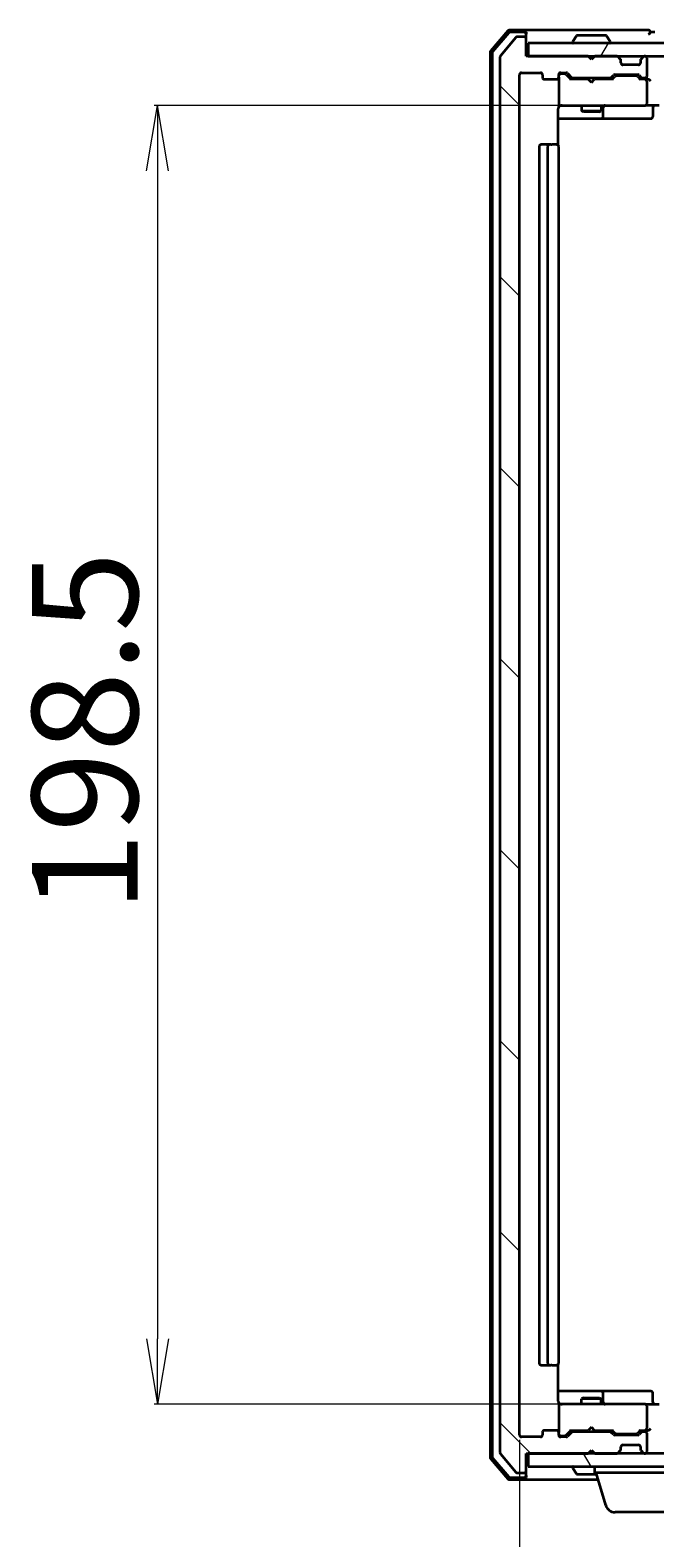
# Model space of a CAD drawing. Units: millimetres. Extents: x 7 to 7877, y 4 to 1830.
# Drawn here: x 1071 to 1167, y 165 to 395 of the extents above; entities that cross this region are included whole.
import ezdxf

# ---------------------------------------------------------------- set-up
doc = ezdxf.new("R2010")
doc.units = ezdxf.units.MM
doc.header["$LTSCALE"] = 0.5
doc.layers.get('Defpoints').update_dxf_attribs({"lineweight": 25})
for name, color, linetype, lineweight in [('Dimension (ISO)', 7, 'Continuous', 18), ('Hatch (ISO)', 1, 'Continuous', 18), ('Visible (ISO)', 7, 'Continuous', 35)]:
    doc.layers.add(name, color=color, linetype=linetype, lineweight=lineweight)
doc.styles.add('Note Text (TK)', font='MS PGothic.ttf')
doc.dimstyles.new('Default - Method 1b (TK)', dxfattribs={"dimscale": 0.5, "dimtxt": 2.5, "dimasz": 2.5, "dimexe": 1, "dimexo": 1.5, "dimgap": 1, "dimtad": 1, "dimdsep": 46, "dimtxsty": 'Note Text (TK)', "dimblk": 'OPEN', "dimcen": 0.09, "dimdle": 5, "dimclrd": 100, "dimclre": 100, "dimclrt": 7, "dimadec": 1, "dimazin": 1, "dimtfac": 1, "dimtmove": 0, "dimatfit": 3, "dimldrblk": 'OPEN', "dimfxl": 1, "dimtolj": 1, "dimlwd": -1, "dimlwe": -1, "dimarcsym": 0})

# ---------------------------------------------------------------- blocks, each defined once
blk = doc.blocks.new('_Open')
at = {"color": 0, "linetype": 'ByBlock', "lineweight": -2}
for p, q in [((-1, 0.167), (0, 0)), ((-1, -0.167), (0, 0)), ((0, 0), (-1, 0))]:
    blk.add_line(p, q, dxfattribs=at)
blk = doc.blocks.new('*D39')
at = {"layer": 'Defpoints', "color": 0}
for p in [(1153.24, 383.75), (1090.68, 185.25), (1153.24, 185.25)]:
    blk.add_point(p, dxfattribs=at)
at = {"layer": 'Dimension (ISO)', "color": 100}
for p, q in [((1152.49, 383.75), (1090.18, 383.75)), ((1090.68, 373.75), (1090.68, 195.25)), ((1152.49, 185.25), (1090.18, 185.25))]:
    blk.add_line(p, q, dxfattribs=at)
at = {"layer": 'Dimension (ISO)', "color": 100, "xscale": 10, "yscale": 10, "zscale": 10}
for p, rotation in [((1090.68, 383.75), 90), ((1090.68, 185.25), 270)]:
    blk.add_blockref('_Open', p, dxfattribs=dict(at, rotation=rotation))
at = {"layer": 'Dimension (ISO)', "color": 7, "insert": (1079.58, 260.41), "char_height": 1.25, "attachment_point": 4, "rotation": 90, "style": 'Note Text (TK)'}
blk.add_mtext('\\A1;\\fMS PGothic|b0|i0;{\\H16.1850;198.5}', dxfattribs=at)
blk = doc.blocks.new('*D40')
at = {"layer": 'Defpoints', "color": 0}
for p in [(1146.05, 180.55), (1498.05, 180.55), (1498.05, 118.09)]:
    blk.add_point(p, dxfattribs=at)
at = {"layer": 'Dimension (ISO)', "color": 100}
for p, q in [((1146.05, 179.8), (1146.05, 117.59)), ((1498.05, 179.8), (1498.05, 117.59)), ((1156.05, 118.09), (1488.05, 118.09))]:
    blk.add_line(p, q, dxfattribs=at)
at = {"layer": 'Dimension (ISO)', "color": 100, "xscale": 10, "yscale": 10, "zscale": 10, "rotation": 180}
blk.add_blockref('_Open', (1146.05, 118.09), dxfattribs=at)
at = {"layer": 'Dimension (ISO)', "color": 100, "xscale": 10, "yscale": 10, "zscale": 10}
blk.add_blockref('_Open', (1498.05, 118.09), dxfattribs=at)
at = {"layer": 'Dimension (ISO)', "color": 7, "insert": (1305.59, 129.18), "char_height": 1.25, "attachment_point": 4, "style": 'Note Text (TK)'}
blk.add_mtext('\\A1;\\fMS PGothic|b0|i0;{\\H16.1850;352}', dxfattribs=at)

msp = doc.modelspace()

# ---------------------------------------------------------------- hatches: boundary and pattern name
at = {"layer": 'Hatch (ISO)'}
h = msp.add_hatch(dxfattribs=at)
h.set_pattern_fill('ANSI31', color=256, scale=165.1, angle=90.00021, style=0)
h.set_pattern_definition([(135.0002, (118.5, -48), (-14.59286, -14.59297), [])])
edge = h.paths.add_edge_path()
edge.add_ellipse((1146.7532, 393.9503), major_axis=(0, 0.3), ratio=1, start_angle=270, end_angle=360)
edge.add_line((1146.7532, 394.2503), (1145.6938, 394.2503))
edge.add_ellipse((1145.6938, 393.9503), major_axis=(-0.3, 0), ratio=1, start_angle=270, end_angle=320.194429)
edge.add_line((1145.4633, 394.1423), (1143.1228, 391.3337))
edge.add_ellipse((1143.3532, 391.1416), major_axis=(-0.1921, -0.2305), ratio=1, start_angle=270, end_angle=309.805571)
edge.add_line((1143.0532, 391.1416), (1143.0532, 177.8589))
edge.add_ellipse((1143.3532, 177.8589), major_axis=(0, -0.3), ratio=1, start_angle=270, end_angle=309.805571)
edge.add_line((1143.1228, 177.6668), (1145.4633, 174.8582))
edge.add_ellipse((1145.6938, 175.0503), major_axis=(0.1921, -0.2305), ratio=1, start_angle=270, end_angle=320.194429)
edge.add_line((1145.6938, 174.7503), (1146.7532, 174.7503))
edge.add_ellipse((1146.7532, 175.0503), major_axis=(0.3, 0), ratio=1, start_angle=270, end_angle=360)
edge.add_line((1147.0532, 175.0503), (1147.0532, 177.7503))
edge.add_line((1147.0532, 177.7503), (1156.5532, 177.7503))
edge.add_line((1156.5532, 177.7503), (1157.0532, 178.2503))
edge.add_line((1157.0532, 178.2503), (1157.5532, 177.7503))
edge.add_line((1157.5532, 177.7503), (1160.929, 177.7503))
edge.add_ellipse((1160.929, 178.0503), major_axis=(0.3, 0), ratio=1, start_angle=270, end_angle=315)
edge.add_line((1161.1411, 177.8381), (1161.4654, 178.1624))
edge.add_ellipse((1161.2532, 178.3745), major_axis=(0.2121, 0.2121), ratio=1, start_angle=270, end_angle=315)
edge.add_line((1161.5532, 178.3745), (1161.5532, 178.7503))
edge.add_ellipse((1161.8532, 178.7503), major_axis=(0, 0.3), ratio=1, start_angle=0, end_angle=90, ccw=False)
edge.add_line((1161.8532, 179.0503), (1164.2532, 179.0503))
edge.add_ellipse((1164.2532, 178.7503), major_axis=(0.3, 0), ratio=1, start_angle=0, end_angle=90, ccw=False)
edge.add_line((1164.5532, 178.7503), (1164.5532, 178.3745))
edge.add_ellipse((1164.8532, 178.3745), major_axis=(0, -0.3), ratio=1, start_angle=270, end_angle=315)
edge.add_line((1164.6411, 178.1624), (1164.9654, 177.8381))
edge.add_ellipse((1165.1775, 178.0503), major_axis=(0.2121, -0.2121), ratio=1, start_angle=270, end_angle=315)
edge.add_line((1165.1775, 177.7503), (1165.2532, 177.7503))
edge.add_ellipse((1165.2532, 178.0503), major_axis=(0.3, 0), ratio=1, start_angle=270, end_angle=360)
edge.add_line((1165.5532, 178.0503), (1165.5532, 180.7503))
edge.add_ellipse((1165.2532, 180.7503), major_axis=(0, 0.3), ratio=1, start_angle=270, end_angle=360)
edge.add_line((1165.2532, 181.0503), (1164.8775, 181.0503))
edge.add_ellipse((1164.8775, 180.7503), major_axis=(-0.3, 0), ratio=1, start_angle=270, end_angle=315)
edge.add_line((1164.6654, 180.9624), (1164.3411, 180.6381))
edge.add_ellipse((1164.129, 180.8503), major_axis=(-0.2121, -0.2121), ratio=1, start_angle=45, end_angle=90, ccw=False)
edge.add_line((1164.129, 180.5503), (1160.6275, 180.5503))
edge.add_ellipse((1160.6275, 180.8503), major_axis=(-0.3, 0), ratio=1, start_angle=45, end_angle=90, ccw=False)
edge.add_line((1160.4154, 180.6381), (1160.0911, 180.9624))
edge.add_ellipse((1159.879, 180.7503), major_axis=(-0.2121, 0.2121), ratio=1, start_angle=270, end_angle=315)
edge.add_line((1159.879, 181.0503), (1154.2275, 181.0503))
edge.add_ellipse((1154.2275, 180.7503), major_axis=(-0.3, 0), ratio=1, start_angle=270, end_angle=315)
edge.add_line((1154.0154, 180.9624), (1153.3911, 180.3381))
edge.add_ellipse((1153.179, 180.5503), major_axis=(-0.2121, -0.2121), ratio=1, start_angle=45, end_angle=90, ccw=False)
edge.add_line((1153.179, 180.2503), (1152.3532, 180.2503))
edge.add_ellipse((1152.3532, 180.5503), major_axis=(-0.3, 0), ratio=1, start_angle=0, end_angle=90, ccw=False)
edge.add_line((1152.0532, 180.5503), (1152.0532, 180.9503))
edge.add_ellipse((1151.7532, 180.9503), major_axis=(0, 0.3), ratio=1, start_angle=270, end_angle=360)
edge.add_line((1151.7532, 181.2503), (1149.8532, 181.2503))
edge.add_ellipse((1149.8532, 180.9503), major_axis=(-0.3, 0), ratio=1, start_angle=270, end_angle=360)
edge.add_line((1149.5532, 180.9503), (1149.5532, 180.5503))
edge.add_ellipse((1149.2532, 180.5503), major_axis=(0, -0.3), ratio=1, start_angle=0, end_angle=90, ccw=False)
edge.add_line((1149.2532, 180.2503), (1146.3532, 180.2503))
edge.add_ellipse((1146.3532, 180.5503), major_axis=(-0.3, 0), ratio=1, start_angle=0, end_angle=90, ccw=False)
edge.add_line((1146.0532, 180.5503), (1146.0532, 388.4503))
edge.add_ellipse((1146.3532, 388.4503), major_axis=(0, 0.3), ratio=1, start_angle=0, end_angle=90, ccw=False)
edge.add_line((1146.3532, 388.7503), (1149.2532, 388.7503))
edge.add_ellipse((1149.2532, 388.4503), major_axis=(0.3, 0), ratio=1, start_angle=0, end_angle=90, ccw=False)
edge.add_line((1149.5532, 388.4503), (1149.5532, 388.0503))
edge.add_ellipse((1149.8532, 388.0503), major_axis=(0, -0.3), ratio=1, start_angle=270, end_angle=360)
edge.add_line((1149.8532, 387.7503), (1151.7532, 387.7503))
edge.add_ellipse((1151.7532, 388.0503), major_axis=(0.3, 0), ratio=1, start_angle=270, end_angle=360)
edge.add_line((1152.0532, 388.0503), (1152.0532, 388.4503))
edge.add_ellipse((1152.3532, 388.4503), major_axis=(0, 0.3), ratio=1, start_angle=0, end_angle=90, ccw=False)
edge.add_line((1152.3532, 388.7503), (1153.179, 388.7503))
edge.add_ellipse((1153.179, 388.4503), major_axis=(0.3, 0), ratio=1, start_angle=45, end_angle=90, ccw=False)
edge.add_line((1153.3911, 388.6624), (1154.0154, 388.0381))
edge.add_ellipse((1154.2275, 388.2503), major_axis=(0.2121, -0.2121), ratio=1, start_angle=270, end_angle=315)
edge.add_line((1154.2275, 387.9503), (1159.879, 387.9503))
edge.add_ellipse((1159.879, 388.2503), major_axis=(0.3, 0), ratio=1, start_angle=270, end_angle=315)
edge.add_line((1160.0911, 388.0381), (1160.4154, 388.3624))
edge.add_ellipse((1160.6275, 388.1503), major_axis=(0.2121, 0.2121), ratio=1, start_angle=45, end_angle=90, ccw=False)
edge.add_line((1160.6275, 388.4503), (1164.129, 388.4503))
edge.add_ellipse((1164.129, 388.1503), major_axis=(0.3, 0), ratio=1, start_angle=45, end_angle=90, ccw=False)
edge.add_line((1164.3411, 388.3624), (1164.6654, 388.0381))
edge.add_ellipse((1164.8775, 388.2503), major_axis=(0.2121, -0.2121), ratio=1, start_angle=270, end_angle=315)
edge.add_line((1164.8775, 387.9503), (1165.2532, 387.9503))
edge.add_ellipse((1165.2532, 388.2503), major_axis=(0.3, 0), ratio=1, start_angle=270, end_angle=360)
edge.add_line((1165.5532, 388.2503), (1165.5532, 390.9503))
edge.add_ellipse((1165.2532, 390.9503), major_axis=(0, 0.3), ratio=1, start_angle=270, end_angle=360)
edge.add_line((1165.2532, 391.2503), (1165.1775, 391.2503))
edge.add_ellipse((1165.1775, 390.9503), major_axis=(-0.3, 0), ratio=1, start_angle=270, end_angle=315)
edge.add_line((1164.9654, 391.1624), (1164.6411, 390.8381))
edge.add_ellipse((1164.8532, 390.626), major_axis=(-0.2121, -0.2121), ratio=1, start_angle=270, end_angle=315)
edge.add_line((1164.5532, 390.626), (1164.5532, 390.2503))
edge.add_ellipse((1164.2532, 390.2503), major_axis=(0, -0.3), ratio=1, start_angle=0, end_angle=90, ccw=False)
edge.add_line((1164.2532, 389.9503), (1161.8532, 389.9503))
edge.add_ellipse((1161.8532, 390.2503), major_axis=(-0.3, 0), ratio=1, start_angle=0, end_angle=90, ccw=False)
edge.add_line((1161.5532, 390.2503), (1161.5532, 390.626))
edge.add_ellipse((1161.2532, 390.626), major_axis=(0, 0.3), ratio=1, start_angle=270, end_angle=315)
edge.add_line((1161.4654, 390.8381), (1161.1411, 391.1624))
edge.add_ellipse((1160.929, 390.9503), major_axis=(-0.2121, 0.2121), ratio=1, start_angle=270, end_angle=315)
edge.add_line((1160.929, 391.2503), (1157.5532, 391.2503))
edge.add_line((1157.5532, 391.2503), (1157.0532, 390.7503))
edge.add_line((1157.0532, 390.7503), (1156.5532, 391.2503))
edge.add_line((1156.5532, 391.2503), (1147.0532, 391.2503))
edge.add_line((1147.0532, 391.2503), (1147.0532, 393.9503))
h = msp.add_hatch(dxfattribs=at)
h.set_pattern_fill('ANSI31', color=256, scale=165.1, angle=14.999978, style=0)
h.set_pattern_definition([(60, (118.5, -48), (-17.8726, 10.31876), [])])
h.paths.add_polyline_path([(1496.7532, 391.2503), (1496.7532, 393.2503), (1147.3532, 393.2503), (1147.3532, 391.2503)])
h = msp.add_hatch(dxfattribs=at)
h.set_pattern_fill('ANSI31', color=256, scale=165.1, angle=75.000175, style=0)
h.set_pattern_definition([(120.0002, (118.5, -48), (-17.87257, -10.3188), [])])
h.paths.add_polyline_path([(1496.7532, 175.7503), (1496.7532, 177.7503), (1147.3532, 177.7503), (1147.3532, 175.7503)])

# ---------------------------------------------------------------- linework, layer by layer
at = {"layer": 'Visible (ISO)'}
for p, q in [((1144.2634, 395.1444), (1141.6245, 392.0342)), ((1144.4023, 394.8444), (1141.9245, 391.9241)), ((1145.4633, 394.1423), (1143.1228, 391.3337)), ((1146.7532, 395.2503), (1144.4921, 395.2503)), ((1146.7532, 394.9503), (1144.631, 394.9503)), ((1146.7532, 394.2503), (1145.6938, 394.2503)), ((1162.0532, 395.2503), (1146.7532, 395.2503)), ((1147.0532, 394.9503), (1147.0532, 394.6503)), ((1147.0532, 393.9503), (1147.0532, 394.6503)), ((1154.7441, 394.3593), (1154.1856, 393.5)), ((1159.1947, 394.4503), (1154.9118, 394.4503)), ((1159.3624, 394.3593), (1159.9209, 393.5)), ((1165.7532, 395.2503), (1162.0532, 395.2503)), ((1166.7532, 394.9503), (1166.0532, 394.9503)), ((1141.5532, 391.8401), (1141.5532, 177.1604)), ((1141.8532, 391.73), (1141.8532, 177.2705)), ((1147.0532, 391.2503), (1147.0532, 393.9503)), ((1496.7532, 393.2503), (1147.3532, 393.2503)), ((1147.3532, 393.2503), (1147.3532, 391.2503)), ((1154.1532, 393.3503), (1154.1532, 393.391)), ((1159.9532, 393.3503), (1159.9532, 393.391)), ((1143.0532, 391.1416), (1143.0532, 177.8589)), ((1156.5532, 391.2503), (1147.0532, 391.2503)), ((1147.3532, 391.2503), (1496.7532, 391.2503)), ((1157.0532, 390.7503), (1156.5532, 391.2503)), ((1157.5532, 391.2503), (1157.0532, 390.7503)), ((1160.929, 391.2503), (1157.5532, 391.2503)), ((1161.4654, 390.8381), (1161.1411, 391.1624)), ((1161.4858, 390.8177), (1161.4654, 390.8381)), ((1161.5532, 390.2503), (1161.5532, 390.626)), ((1164.2532, 389.9503), (1161.8532, 389.9503)), ((1164.5532, 390.626), (1164.5532, 390.2503)), ((1164.6411, 390.8381), (1164.6207, 390.8177)), ((1164.9654, 391.1624), (1164.6411, 390.8381)), ((1165.2532, 391.2503), (1165.1775, 391.2503)), ((1165.5532, 388.2503), (1165.5532, 390.9503)), ((1146.0532, 180.5503), (1146.0532, 388.4503)), ((1146.3532, 388.7503), (1149.2532, 388.7503)), ((1149.5532, 388.4503), (1149.5532, 388.0503)), ((1149.8532, 387.7503), (1151.7532, 387.7503)), ((1152.0532, 388.0503), (1152.0532, 388.4503)), ((1152.0532, 388.0503), (1152.0532, 384.0503)), ((1152.3532, 388.7503), (1153.179, 388.7503)), ((1152.8424, 388.5503), (1152.3532, 388.5503)), ((1152.979, 388.5503), (1152.8424, 388.5503)), ((1153.1911, 388.4624), (1153.9032, 387.7503)), ((1153.3911, 388.6624), (1154.0154, 388.0381)), ((1156.5532, 387.7503), (1153.7272, 387.7503)), ((1154.2275, 387.9503), (1159.879, 387.9503)), ((1155.5532, 387.9503), (1155.5532, 387.7503)), ((1156.6132, 387.6903), (1156.5532, 387.7503)), ((1157.0532, 387.2503), (1156.6132, 387.6903)), ((1157.0532, 387.2503), (1157.4932, 387.6903)), ((1157.5532, 387.7503), (1157.4932, 387.6903)), ((1160.3793, 387.7503), (1157.5532, 387.7503)), ((1158.5532, 387.9503), (1158.5532, 387.7503)), ((1160.0911, 388.0381), (1160.4154, 388.3624)), ((1160.2032, 387.7503), (1160.6154, 388.1624)), ((1160.6275, 388.4503), (1164.129, 388.4503)), ((1160.971, 388.2503), (1160.8275, 388.2503)), ((1163.7855, 388.2503), (1160.971, 388.2503)), ((1163.929, 388.2503), (1163.7855, 388.2503)), ((1164.1411, 388.1624), (1164.5532, 387.7503)), ((1164.3411, 388.3624), (1164.6654, 388.0381)), ((1165.2532, 387.7503), (1164.3772, 387.7503)), ((1164.8775, 387.9503), (1165.2532, 387.9503)), ((1165.629, 387.7503), (1165.2532, 387.7503)), ((1165.5532, 384.0503), (1165.5532, 387.4503)), ((1151.9634, 377.6643), (1151.9634, 383.2503)), ((1152.0532, 384.0503), (1152.0532, 384.0269)), ((1152.3532, 383.7503), (1153.2387, 383.7503)), ((1153.2387, 383.7503), (1164.435, 383.7503)), ((1155.5532, 383.7503), (1155.5532, 382.9003)), ((1155.5532, 382.9003), (1158.5532, 382.9003)), ((1155.86, 382.7469), (1155.5532, 382.9003)), ((1158.2465, 382.7469), (1155.86, 382.7469)), ((1158.2465, 382.7469), (1158.5532, 382.9003)), ((1158.5532, 383.7503), (1158.5532, 382.9003)), ((1158.8478, 382.0503), (1158.8478, 383.4503)), ((1164.435, 383.7503), (1165.2532, 383.7503)), ((1167.429, 383.7503), (1165.2532, 383.7503)), ((1166.4519, 383.4503), (1166.4519, 382.0503)), ((1151.9634, 381.7503), (1158.3762, 381.7503)), ((1158.3762, 381.7503), (1158.5478, 381.7503)), ((1158.5478, 381.7503), (1162.2223, 381.7503)), ((1162.2223, 381.7503), (1166.1519, 381.7503)), ((1149.0532, 377.4503), (1149.0532, 191.5503)), ((1150.6532, 377.7503), (1149.3532, 377.7503)), ((1150.3532, 377.4503), (1150.3532, 191.5503)), ((1150.8461, 377.7503), (1150.6532, 377.7503)), ((1150.8461, 377.7503), (1150.9876, 377.7503)), ((1151.6947, 377.7503), (1150.9876, 377.7503)), ((1151.6947, 377.7503), (1151.7532, 377.7503)), ((1152.0532, 191.5503), (1152.0532, 377.4503)), ((1149.3532, 191.2503), (1150.6532, 191.2503)), ((1150.6532, 191.2503), (1150.8461, 191.2503)), ((1150.9876, 191.2503), (1150.8461, 191.2503)), ((1150.9876, 191.2503), (1151.6947, 191.2503)), ((1151.7532, 191.2503), (1151.6947, 191.2503)), ((1151.9634, 185.7503), (1151.9634, 191.3362)), ((1158.3762, 187.2503), (1151.9634, 187.2503)), ((1158.5478, 187.2503), (1158.3762, 187.2503)), ((1162.2223, 187.2503), (1158.5478, 187.2503)), ((1158.8478, 185.5503), (1158.8478, 186.9503)), ((1166.1519, 187.2503), (1162.2223, 187.2503)), ((1166.4519, 185.5503), (1166.4519, 186.9503)), ((1152.0532, 184.9736), (1152.0532, 184.9503)), ((1152.0532, 184.9503), (1152.0532, 180.9503)), ((1153.2387, 185.2503), (1152.3532, 185.2503)), ((1164.435, 185.2503), (1153.2387, 185.2503)), ((1155.86, 186.2536), (1155.5532, 186.1003)), ((1158.5532, 186.1003), (1155.5532, 186.1003)), ((1155.5532, 185.2503), (1155.5532, 186.1003)), ((1155.86, 186.2536), (1158.2465, 186.2536)), ((1158.2465, 186.2536), (1158.5532, 186.1003)), ((1158.5532, 185.2503), (1158.5532, 186.1003)), ((1165.2532, 185.2503), (1164.435, 185.2503)), ((1165.2532, 185.2503), (1167.429, 185.2503)), ((1165.5532, 181.5503), (1165.5532, 184.9503)), ((1149.2532, 180.2503), (1146.3532, 180.2503)), ((1149.5532, 180.9503), (1149.5532, 180.5503)), ((1151.7532, 181.2503), (1149.8532, 181.2503)), ((1152.0532, 180.5503), (1152.0532, 180.9503)), ((1152.3532, 180.4503), (1152.8424, 180.4503)), ((1153.179, 180.2503), (1152.3532, 180.2503)), ((1152.8424, 180.4503), (1152.979, 180.4503)), ((1153.1911, 180.5381), (1153.9032, 181.2503)), ((1154.0154, 180.9624), (1153.3911, 180.3381)), ((1153.7272, 181.2503), (1156.5532, 181.2503)), ((1159.879, 181.0503), (1154.2275, 181.0503)), ((1155.5532, 181.0503), (1155.5532, 181.2503)), ((1156.5532, 181.2503), (1156.6132, 181.3103)), ((1157.0532, 181.7503), (1156.6132, 181.3103)), ((1157.0532, 181.7503), (1157.4932, 181.3103)), ((1157.4932, 181.3103), (1157.5532, 181.2503)), ((1157.5532, 181.2503), (1160.3793, 181.2503)), ((1158.5532, 181.0503), (1158.5532, 181.2503)), ((1160.4154, 180.6381), (1160.0911, 180.9624)), ((1160.2032, 181.2503), (1160.6154, 180.8381)), ((1164.129, 180.5503), (1160.6275, 180.5503)), ((1160.8275, 180.7503), (1160.971, 180.7503)), ((1160.971, 180.7503), (1163.7855, 180.7503)), ((1163.7855, 180.7503), (1163.929, 180.7503)), ((1164.5532, 181.2503), (1164.1411, 180.8381)), ((1164.6654, 180.9624), (1164.3411, 180.6381)), ((1164.3772, 181.2503), (1165.2532, 181.2503)), ((1165.2532, 181.0503), (1164.8775, 181.0503)), ((1165.2532, 181.2503), (1165.629, 181.2503)), ((1165.5532, 178.0503), (1165.5532, 180.7503)), ((1143.1228, 177.6668), (1145.4633, 174.8582)), ((1147.0532, 175.0503), (1147.0532, 177.7503)), ((1147.0532, 177.7503), (1156.5532, 177.7503)), ((1496.7532, 177.7503), (1147.3532, 177.7503)), ((1147.3532, 177.7503), (1147.3532, 175.7503)), ((1156.5532, 177.7503), (1157.0532, 178.2503)), ((1157.0532, 178.2503), (1157.5532, 177.7503)), ((1157.5532, 177.7503), (1160.929, 177.7503)), ((1161.1411, 177.8381), (1161.4654, 178.1624)), ((1161.4654, 178.1624), (1161.4858, 178.1828)), ((1161.5532, 178.3745), (1161.5532, 178.7503)), ((1161.8532, 179.0503), (1164.2532, 179.0503)), ((1164.5532, 178.7503), (1164.5532, 178.3745)), ((1164.6207, 178.1828), (1164.6411, 178.1624)), ((1164.6411, 178.1624), (1164.9654, 177.8381)), ((1165.1775, 177.7503), (1165.2532, 177.7503)), ((1141.6245, 176.9663), (1144.2634, 173.8562)), ((1141.9245, 177.0764), (1144.4023, 174.1562)), ((1147.3532, 175.7503), (1496.7532, 175.7503)), ((1154.1532, 175.6503), (1154.1532, 175.6096)), ((1154.7441, 174.6413), (1154.1856, 175.5006)), ((1157.5532, 174.7503), (1157.5532, 175.7503)), ((1144.4921, 173.7503), (1146.7532, 173.7503)), ((1144.631, 174.0503), (1146.7532, 174.0503)), ((1145.6938, 174.7503), (1146.7532, 174.7503)), ((1146.7532, 173.7503), (1158.0532, 173.7503)), ((1147.0532, 174.3503), (1147.0532, 175.0503)), ((1147.0532, 174.3503), (1147.0532, 174.0503)), ((1154.9118, 174.5503), (1157.8132, 174.5503)), ((1178.5532, 174.7503), (1157.5532, 174.7503)), ((1159.2326, 169.8192), (1157.7532, 174.7503)), ((1175.4372, 168.7503), (1160.6693, 168.7503))]:
    msp.add_line(p, q, dxfattribs=at)
for centre, radius, start, end in [((1144.4921, 394.9503), 0.3, 90, 139.6859), ((1144.631, 394.6503), 0.3, 90, 139.6859), ((1145.6938, 393.9503), 0.3, 90, 140.194429), ((1146.7532, 394.9503), 0.3, 0, 90), ((1146.7532, 394.6503), 0.3, 0, 90), ((1146.7532, 393.9503), 0.3, 0, 90), ((1154.9118, 394.2503), 0.2, 90, 146.976132), ((1159.1947, 394.2503), 0.2, 33.023868, 90), ((1165.7532, 394.9503), 0.3, 0, 90), ((1165.7532, 394.9503), 0.3, 270, 0), ((1141.8532, 391.8401), 0.3, 139.6859, 180), ((1142.1532, 391.73), 0.3, 139.6859, 180), ((1154.3532, 393.391), 0.2, 146.976132, 180), ((1154.2532, 393.3503), 0.1, 180, 270), ((1159.8532, 393.3503), 0.1, 270, 0), ((1159.7532, 393.391), 0.2, 0, 33.023868), ((1143.3532, 391.1416), 0.3, 140.194429, 180), ((1160.929, 390.9503), 0.3, 45, 90), ((1161.2532, 390.626), 0.3, 0, 45), ((1161.8532, 390.2503), 0.3, 180, 270), ((1164.2532, 390.2503), 0.3, 270, 0), ((1164.8532, 390.626), 0.3, 135, 180), ((1165.1775, 390.9503), 0.3, 90, 135), ((1165.2532, 390.9503), 0.3, 0, 90), ((1146.3532, 388.4503), 0.3, 90, 180), ((1149.2532, 388.4503), 0.3, 0, 90), ((1149.8532, 388.0503), 0.3, 180, 270), ((1151.7532, 388.0503), 0.3, 270, 0), ((1152.3532, 388.4503), 0.3, 90, 180), ((1152.3532, 388.2503), 0.3, 90, 180), ((1153.179, 388.4503), 0.3, 45, 90), ((1154.2275, 388.2503), 0.3, 225, 270), ((1159.879, 388.2503), 0.3, 270, 315), ((1160.6275, 388.1503), 0.3, 90, 135), ((1164.129, 388.1503), 0.3, 45, 90), ((1164.8775, 388.2503), 0.3, 225, 270), ((1165.2532, 388.2503), 0.3, 270, 0), ((1165.2532, 387.4503), 0.3, 66.562016, 90), ((1165.2532, 387.4503), 0.3, 0, 31.244455), ((1152.3532, 384.0503), 0.3, 180, 270), ((1152.3532, 384.0249), 0.3, 180, 284.477512), ((1152.5532, 383.2503), 0.5, 90, 104.477512), ((1159.1478, 383.4503), 0.3, 90, 180), ((1165.2532, 384.0503), 0.3, 270, 0), ((1166.7519, 383.4503), 0.3, 90, 180), ((1158.5478, 382.0503), 0.3, 270, 0), ((1166.1519, 382.0503), 0.3, 270, 0), ((1149.3532, 377.4503), 0.3, 90, 180), ((1150.6532, 377.4503), 0.3, 90, 180), ((1151.7532, 377.4503), 0.3, 0, 90), ((1149.3532, 191.5503), 0.3, 180, 270), ((1150.6532, 191.5503), 0.3, 180, 270), ((1151.7532, 191.5503), 0.3, 270, 0), ((1158.5478, 186.9503), 0.3, 0, 90), ((1166.1519, 186.9503), 0.3, 0, 90), ((1152.3532, 184.9757), 0.3, 75.522488, 180), ((1152.3532, 184.9503), 0.3, 90, 180), ((1152.5532, 185.7503), 0.5, 255.522488, 270), ((1159.1478, 185.5503), 0.3, 180, 270), ((1165.2532, 184.9503), 0.3, 0, 90), ((1166.7519, 185.5503), 0.3, 180, 270), ((1146.3532, 180.5503), 0.3, 180, 270), ((1149.2532, 180.5503), 0.3, 270, 0), ((1149.8532, 180.9503), 0.3, 90, 180), ((1151.7532, 180.9503), 0.3, 0, 90), ((1152.3532, 180.7503), 0.3, 180, 270), ((1152.3532, 180.5503), 0.3, 180, 270), ((1153.179, 180.5503), 0.3, 270, 315), ((1154.2275, 180.7503), 0.3, 90, 135), ((1159.879, 180.7503), 0.3, 45, 90), ((1160.6275, 180.8503), 0.3, 225, 270), ((1164.129, 180.8503), 0.3, 270, 315), ((1164.8775, 180.7503), 0.3, 90, 135), ((1165.2532, 181.5503), 0.3, 270, 293.437996), ((1165.2532, 180.7503), 0.3, 0, 90), ((1165.2532, 181.5503), 0.3, 328.755545, 0), ((1143.3532, 177.8589), 0.3, 180, 219.805571), ((1160.929, 178.0503), 0.3, 270, 315), ((1161.2532, 178.3745), 0.3, 315, 0), ((1161.8532, 178.7503), 0.3, 90, 180), ((1164.2532, 178.7503), 0.3, 0, 90), ((1164.8532, 178.3745), 0.3, 180, 225), ((1165.1775, 178.0503), 0.3, 225, 270), ((1165.2532, 178.0503), 0.3, 270, 0), ((1141.8532, 177.1604), 0.3, 180, 220.3141), ((1142.1532, 177.2705), 0.3, 180, 220.3141), ((1154.2532, 175.6503), 0.1, 90, 180), ((1154.3532, 175.6096), 0.2, 180, 213.023868), ((1144.4921, 174.0503), 0.3, 220.3141, 270), ((1144.631, 174.3503), 0.3, 220.3141, 270), ((1145.6938, 175.0503), 0.3, 219.805571, 270), ((1146.7532, 175.0503), 0.3, 270, 0), ((1146.7532, 174.3503), 0.3, 270, 0), ((1146.7532, 174.0503), 0.3, 270, 0), ((1154.9118, 174.7503), 0.2, 213.023868, 270), ((1160.6693, 170.2503), 1.5, 196.699244, 270)]:
    msp.add_arc(centre, radius, start, end, dxfattribs=at)
for centre, major_axis, ratio, start_param, end_param in [((1152.979, 388.2503), (0.3, 0), 0.99985076, 0.78532354, 1.57079633), ((1153.624, 387.4503), (-0.1246, -0.2958), 0.40041045, 3.30861727, 3.95211838), ((1160.4825, 387.4503), (0.1246, -0.2958), 0.40041045, 2.33106693, 2.97456804), ((1160.8275, 387.9503), (-0.3, 0), 0.99985076, 4.71238898, 5.49786177), ((1163.929, 387.9503), (0.3, 0), 0.99985076, 0.78532354, 1.57079633), ((1164.274, 387.4503), (-0.1246, -0.2958), 0.40041045, 3.30861727, 3.95211838), ((1165.221, 387.4503), (0.6487, 0.2044), 0.33843751, 1.23011504, 1.46454615), ((1165.2532, 387.4728), (0.2515, 0.483), 0.33843751, 4.88684285, 5.16156968), ((1165.629, 387.4503), (0.4243, 0), 0.70710678, 0.78539816, 1.57079633), ((1165.929, 387.4503), (0.2772, -0.2772), 0.41421356, 1.17809725, 1.96349541), ((1152.979, 180.7503), (0.3, 0), 0.99985076, 4.71238898, 5.49786177), ((1153.624, 181.5503), (-0.1246, 0.2958), 0.40041045, 2.33106693, 2.97456804), ((1160.4825, 181.5503), (0.1246, 0.2958), 0.40041045, 3.30861727, 3.95211838), ((1160.8275, 181.0503), (-0.3, 0), 0.99985076, 0.78532354, 1.57079633), ((1163.929, 181.0503), (0.3, 0), 0.99985076, 4.71238898, 5.49786177), ((1164.274, 181.5503), (-0.1246, 0.2958), 0.40041045, 2.33106693, 2.97456804), ((1165.221, 181.5503), (0.6487, -0.2044), 0.33843751, 4.81863915, 5.05307036), ((1165.2532, 181.5277), (0.2515, -0.483), 0.33843751, 1.12161563, 1.39634246), ((1165.629, 181.5503), (0.4243, 0), 0.70710678, 4.71238898, 5.49778714), ((1165.929, 181.5503), (-0.2772, -0.2772), 0.41421356, 1.17809725, 1.96349541)]:
    msp.add_ellipse(centre, major_axis=major_axis, ratio=ratio, start_param=start_param, end_param=end_param, dxfattribs=at)
for points, knots in [([(1165.3726, 387.7255), (1165.3781, 387.7231), (1165.3836, 387.7205), (1165.4175, 387.7033), (1165.4438, 387.684), (1165.4811, 387.6467), (1165.4975, 387.626), (1165.5097, 387.6059)], [0.3810312192, 0.3810312192, 0.3810312192, 0.3810312192, 0.382741903, 0.382741903, 0.3917616542, 0.3917616542, 0.3985536381, 0.3985536381, 0.3985536381, 0.3985536381]), ([(1152.0532, 383.5252), (1152.0329, 383.4967), (1152.0157, 383.4659), (1151.9786, 383.3812), (1151.9634, 383.3105), (1151.9634, 383.2503)], [0.1237212871, 0.1237212871, 0.1237212871, 0.1237212871, 0.1333697264, 0.1333697264, 0.1514440253, 0.1514440253, 0.1514440253, 0.1514440253]), ([(1152.0532, 383.5252), (1152.0729, 383.5527), (1152.0953, 383.5782), (1152.1649, 383.6446), (1152.2309, 383.6867), (1152.3046, 383.7162), (1152.3184, 383.7211), (1152.3327, 383.7255)], [-0.1237212871, -0.1237212871, -0.1237212871, -0.1237212871, -0.1144259318, -0.1144259318, -0.0948543073, -0.0948543073, -0.0906267725, -0.0906267725, -0.0906267725, -0.0906267725]), ([(1151.9634, 185.7503), (1151.9634, 185.69), (1151.9786, 185.6193), (1152.0157, 185.5347), (1152.0329, 185.5039), (1152.0532, 185.4753)], [0.1514440253, 0.1514440253, 0.1514440253, 0.1514440253, 0.1695183242, 0.1695183242, 0.1791667634, 0.1791667634, 0.1791667634, 0.1791667634]), ([(1152.3327, 185.275), (1152.3184, 185.2794), (1152.3046, 185.2843), (1152.2309, 185.3138), (1152.1649, 185.3559), (1152.0953, 185.4224), (1152.0729, 185.4478), (1152.0532, 185.4753)], [0.0906267725, 0.0906267725, 0.0906267725, 0.0906267725, 0.0948543073, 0.0948543073, 0.1144259318, 0.1144259318, 0.1237212871, 0.1237212871, 0.1237212871, 0.1237212871]), ([(1165.3726, 181.275), (1165.3788, 181.2777), (1165.3849, 181.2806), (1165.4174, 181.2974), (1165.4466, 181.3189), (1165.4827, 181.3558), (1165.4981, 181.3754), (1165.5097, 181.3947)], [0.250886766, 0.250886766, 0.250886766, 0.250886766, 0.2528779694, 0.2528779694, 0.2619584182, 0.2619584182, 0.268388032, 0.268388032, 0.268388032, 0.268388032])]:
    msp.add_open_spline(points, degree=3, knots=knots, dxfattribs=at)

# ---------------------------------------------------------------- dimensions: what is measured, and where the dimension line sits
at = {"layer": 'Dimension (ISO)', "color": 100}
dim = msp.add_linear_dim(base=(1090.6758, 185.2503), p1=(1153.2387, 383.7503), p2=(1153.2387, 185.2503), angle=270, text='\\fMS PGothic|b0|i0;{\\H16.1850;<>}', dimstyle='Default - Method 1b (TK)', override={"dimasz": 20, "dimgap": 6, "dimdec": 1, "dimtol": 0, "dimlim": 0, "dimtp": 0, "dimtm": 0, "dimtdec": 1, "dimtofl": 0, "dimatfit": 1}, dxfattribs=at)
dim.commit()
dim.dimension.update_dxf_attribs({"geometry": '*D39', "text_midpoint": (1090.6758, 284.5003), "dimtype": 160})
dim = msp.add_linear_dim(base=(1498.0532, 118.091), p1=(1146.0532, 180.5503), p2=(1498.0532, 180.5503), text='\\fMS PGothic|b0|i0;{\\H16.1850;<>}', dimstyle='Default - Method 1b (TK)', override={"dimasz": 20, "dimgap": 6, "dimdec": 0, "dimtol": 0, "dimlim": 0, "dimtp": 0, "dimtm": 0, "dimtdec": 0, "dimtofl": 0, "dimatfit": 1}, dxfattribs=at)
dim.commit()
dim.dimension.update_dxf_attribs({"geometry": '*D40', "text_midpoint": (1322.0532, 118.091), "dimtype": 160})

doc.saveas('drawing.dxf')
